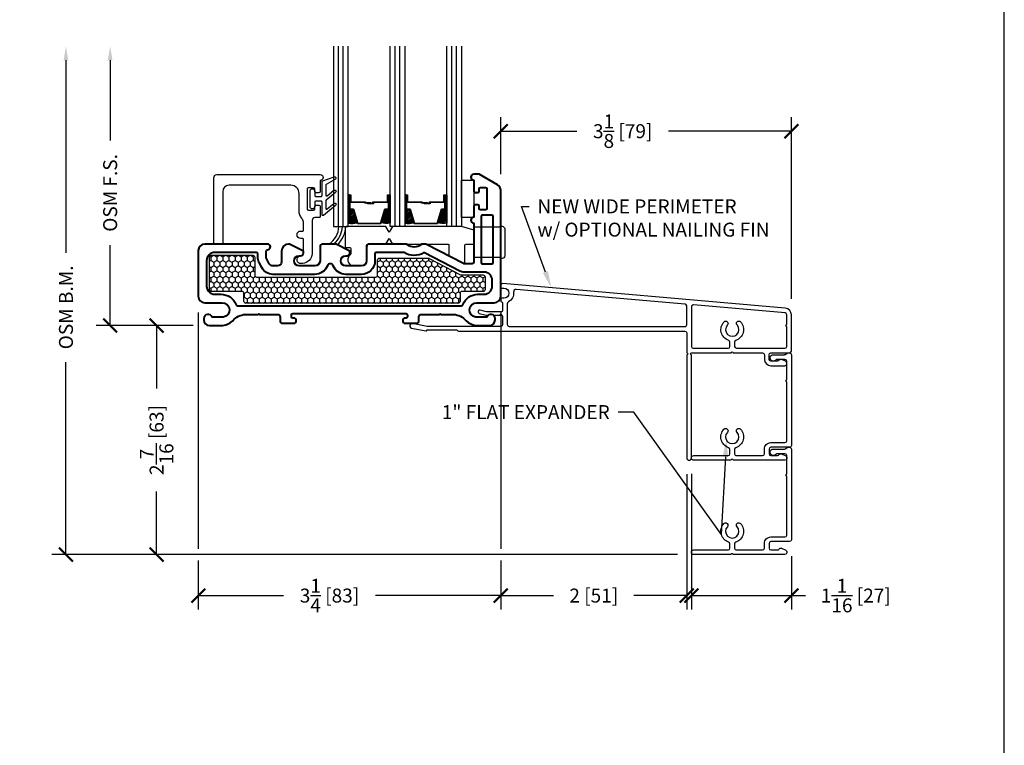
# Model space of a CAD drawing. Units: inches. Extents: x -498 to 909, y 157 to 829.
# Drawn here: x 524 to 535, y 280 to 288 of the extents above; entities that cross this region are included whole.
import ezdxf
from ezdxf import colors
from ezdxf.entities.mleader import LeaderData, LeaderLine
from ezdxf.math import Vec2, Vec3

# ---------------------------------------------------------------- set-up
doc = ezdxf.new("R2010")
doc.units = ezdxf.units.IN
doc.header["$MEASUREMENT"] = 0
doc.layers.get('Defpoints').update_dxf_attribs({"true_color": 0x737373})
for name, color, linetype in [('BrickMold', 1, 'Continuous'), ('Dimensions', 7, 'Continuous'), ('Drainage', 3, 'Continuous'), ('Fiberglass Stop', 6, 'Continuous'), ('Glass', 5, 'Continuous'), ('Glazing Tape', 1, 'Continuous'), ('Heel Bead', 4, 'Continuous'), ('Insulation', 2, 'Continuous'), ('Perimeter', 5, 'Continuous'), ('Rubber Gasket', 1, 'Continuous')]:
    doc.layers.add(name, color=color, linetype=linetype)
doc.layers.add('Frame1', color=7, linetype='Continuous', lineweight=40)
doc.styles.add('ROMANS', font='romans.shx')
doc.styles.get("Standard").update_dxf_attribs({"font": 'arial.ttf'})
doc.dimstyles.new('SMALL + METRIC', dxfattribs={"dimtxt": 0.15, "dimasz": 0.15, "dimexe": 0.15, "dimexo": 0.175, "dimgap": 0.07, "dimtad": 0, "dimdec": 4, "dimzin": 0, "dimdsep": 46, "dimlunit": 5, "dimtxsty": 'ROMANS', "dimblk": 'ARCHTICK', "dimcen": 0.07, "dimclrd": 256, "dimclre": 256, "dimclrt": 256, "dimadec": 0, "dimazin": 0, "dimtfac": 1, "dimtdec": 4, "dimtofl": 0, "dimtmove": 0, "dimatfit": 3, "dimldrblk": 'CLOSEDBLANK', "dimfxl": 1, "dimtfillclr": 3, "dimtolj": 1, "dimtzin": 0, "dimarcsym": 0})

# ---------------------------------------------------------------- blocks, each defined once
blk = doc.blocks.new('_ArchTick')
at = {"color": 0, "linetype": 'ByBlock', "const_width": 0.15}
blk.add_lwpolyline([(-0.5, -0.5), (0.5, 0.5)], dxfattribs=at)
blk = doc.blocks.new('*D96')
at = {"layer": 'Defpoints', "color": 0, "transparency": 16777216}
for p in [(525.987, 284.615), (529.237, 284.615), (529.237, 281.399)]:
    blk.add_point(p, dxfattribs=at)
at = {"layer": 'Dimensions', "lineweight": -2, "transparency": 16777216}
for p, q in [((525.987, 284.44), (525.987, 281.902)), ((529.237, 284.44), (529.237, 281.902)), ((525.987, 281.777), (525.987, 281.249)), ((529.237, 281.777), (529.237, 281.249)), ((525.987, 281.399), (526.902, 281.399)), ((529.237, 281.399), (527.892, 281.399))]:
    blk.add_line(p, q, dxfattribs=at)
at = {"layer": 'Dimensions', "lineweight": -2, "transparency": 16777216, "xscale": 0.15, "yscale": 0.15, "zscale": 0.15, "rotation": 180}
blk.add_blockref('_ArchTick', (525.987, 281.399), dxfattribs=at)
at = {"layer": 'Dimensions', "lineweight": -2, "transparency": 16777216, "xscale": 0.15, "yscale": 0.15, "zscale": 0.15}
blk.add_blockref('_ArchTick', (529.237, 281.399), dxfattribs=at)
at = {"layer": 'Dimensions', "transparency": 16777216, "insert": (527.397, 281.399), "char_height": 0.15, "attachment_point": 5, "style": 'ROMANS'}
blk.add_mtext('\\A1;3{\\H1x;\\S1/4;} [83]', dxfattribs=at)
blk = doc.blocks.new('_ClosedBlank')
at = {"color": 0, "linetype": 'ByBlock', "lineweight": -2}
for p, q in [((-1, 0.167), (0, 0)), ((-1, 0.167), (-1, -0.167)), ((0, 0), (-1, -0.167))]:
    blk.add_line(p, q, dxfattribs=at)
blk = doc.blocks.new('*D80')
at = {"layer": 'Defpoints', "color": 0, "transparency": 16777216}
for p in [(532.361, 286.388), (529.237, 285.752), (532.361, 284.413)]:
    blk.add_point(p, dxfattribs=at)
at = {"layer": 'Dimensions', "lineweight": -2, "transparency": 16777216}
for p, q in [((529.237, 285.927), (529.237, 286.538)), ((532.361, 284.588), (532.361, 286.538)), ((529.237, 286.388), (530.056, 286.388)), ((532.361, 286.388), (531.039, 286.388))]:
    blk.add_line(p, q, dxfattribs=at)
at = {"layer": 'Dimensions', "lineweight": -2, "transparency": 16777216, "xscale": 0.15, "yscale": 0.15, "zscale": 0.15, "rotation": 180}
blk.add_blockref('_ArchTick', (529.237, 286.388), dxfattribs=at)
at = {"layer": 'Dimensions', "lineweight": -2, "transparency": 16777216, "xscale": 0.15, "yscale": 0.15, "zscale": 0.15}
blk.add_blockref('_ArchTick', (532.361, 286.388), dxfattribs=at)
at = {"layer": 'Dimensions', "transparency": 16777216, "insert": (530.548, 286.388), "char_height": 0.15, "attachment_point": 5, "style": 'ROMANS'}
blk.add_mtext('\\A1;3{\\H1x;\\S1/8;} [79]', dxfattribs=at)
blk = doc.blocks.new('*D97')
at = {"layer": 'Defpoints', "color": 0, "transparency": 16777216}
for p in [(526.107, 284.3), (525.539, 281.839), (531.311, 281.839)]:
    blk.add_point(p, dxfattribs=at)
at = {"layer": 'Dimensions', "lineweight": -2, "transparency": 16777216}
for p, q in [((525.932, 284.3), (525.389, 284.3)), ((525.539, 284.3), (525.539, 283.622)), ((525.539, 281.839), (525.539, 282.517)), ((531.136, 281.839), (525.389, 281.839))]:
    blk.add_line(p, q, dxfattribs=at)
at = {"layer": 'Dimensions', "lineweight": -2, "transparency": 16777216, "xscale": 0.15, "yscale": 0.15, "zscale": 0.15}
for p, rotation in [((525.539, 284.3), 90), ((525.539, 281.839), 270)]:
    blk.add_blockref('_ArchTick', p, dxfattribs=dict(at, rotation=rotation))
at = {"layer": 'Dimensions', "transparency": 16777216, "insert": (525.539, 283.07), "char_height": 0.15, "attachment_point": 5, "rotation": 90, "style": 'ROMANS'}
blk.add_mtext('\\A1;2{\\H1x;\\S7/16;} [63]', dxfattribs=at)
blk = doc.blocks.new('*D101')
at = {"layer": 'Defpoints', "color": 0, "transparency": 16777216}
for p in [(531.237, 282.878), (529.237, 281.399), (531.237, 281.399)]:
    blk.add_point(p, dxfattribs=at)
at = {"layer": 'Dimensions', "lineweight": -2, "transparency": 16777216}
for p, q in [((531.237, 282.703), (531.237, 281.249)), ((529.237, 281.574), (529.237, 281.549)), ((529.237, 281.399), (529.806, 281.399)), ((531.237, 281.399), (530.667, 281.399))]:
    blk.add_line(p, q, dxfattribs=at)
at = {"layer": 'Dimensions', "lineweight": -2, "transparency": 16777216, "xscale": 0.15, "yscale": 0.15, "zscale": 0.15, "rotation": 180}
blk.add_blockref('_ArchTick', (529.237, 281.399), dxfattribs=at)
at = {"layer": 'Dimensions', "lineweight": -2, "transparency": 16777216, "xscale": 0.15, "yscale": 0.15, "zscale": 0.15}
blk.add_blockref('_ArchTick', (531.237, 281.399), dxfattribs=at)
at = {"layer": 'Dimensions', "transparency": 16777216, "insert": (530.237, 281.399), "char_height": 0.15, "attachment_point": 5, "style": 'ROMANS'}
blk.add_mtext('\\A1;2 [51]', dxfattribs=at)
blk = doc.blocks.new('*D159')
at = {"layer": 'Defpoints', "color": 0, "transparency": 16777216}
for p in [(531.287, 282.883), (532.361, 281.998), (532.361, 281.399)]:
    blk.add_point(p, dxfattribs=at)
at = {"layer": 'Dimensions', "lineweight": -2, "transparency": 16777216}
for p, q in [((531.287, 282.708), (531.287, 281.249)), ((532.361, 281.823), (532.361, 281.249)), ((531.287, 281.399), (532.361, 281.399)), ((532.361, 281.399), (532.511, 281.399))]:
    blk.add_line(p, q, dxfattribs=at)
at = {"layer": 'Dimensions', "lineweight": -2, "transparency": 16777216, "xscale": 0.15, "yscale": 0.15, "zscale": 0.15, "rotation": 180}
blk.add_blockref('_ArchTick', (531.287, 281.399), dxfattribs=at)
at = {"layer": 'Dimensions', "lineweight": -2, "transparency": 16777216, "xscale": 0.15, "yscale": 0.15, "zscale": 0.15}
blk.add_blockref('_ArchTick', (532.361, 281.399), dxfattribs=at)
at = {"layer": 'Dimensions', "transparency": 16777216, "insert": (533.053, 281.399), "char_height": 0.15, "attachment_point": 5, "style": 'ROMANS'}
blk.add_mtext('\\A1;1{\\H1x;\\S1/16;} [27]', dxfattribs=at)
blk = doc.blocks.new('*D401')
at = {"layer": 'Defpoints', "color": 0, "transparency": 16777216}
for p in [(525.04, 287.3), (527.44, 287.3), (526.107, 284.3)]:
    blk.add_point(p, dxfattribs=at)
at = {"layer": 'Dimensions', "lineweight": -2, "transparency": 16777216}
for p, q in [((525.04, 287.15), (525.04, 286.288)), ((525.04, 284.3), (525.04, 285.162)), ((525.932, 284.3), (524.89, 284.3))]:
    blk.add_line(p, q, dxfattribs=at)
at = {"layer": 'Dimensions', "transparency": 16777216}
blk.add_solid([(525.015, 287.15), (525.065, 287.15), (525.04, 287.3)], dxfattribs=at)
at = {"layer": 'Dimensions', "lineweight": -2, "transparency": 16777216, "xscale": 0.15, "yscale": 0.15, "zscale": 0.15, "rotation": 270}
blk.add_blockref('_ArchTick', (525.04, 284.3), dxfattribs=at)
at = {"layer": 'Dimensions', "transparency": 16777216, "insert": (525.04, 285.725), "char_height": 0.15, "attachment_point": 5, "rotation": 90, "style": 'ROMANS'}
blk.add_mtext('\\A1;OSM F.S.', dxfattribs=at)
blk = doc.blocks.new('*D402')
at = {"layer": 'Defpoints', "color": 0, "transparency": 16777216}
for p in [(524.565, 287.3), (527.44, 287.3), (525.684, 281.839)]:
    blk.add_point(p, dxfattribs=at)
at = {"layer": 'Dimensions', "lineweight": -2, "transparency": 16777216}
for p, q in [((524.565, 287.15), (524.565, 285.082)), ((524.565, 281.839), (524.565, 283.907)), ((525.509, 281.839), (524.415, 281.839))]:
    blk.add_line(p, q, dxfattribs=at)
at = {"layer": 'Dimensions', "transparency": 16777216}
blk.add_solid([(524.54, 287.15), (524.59, 287.15), (524.565, 287.3)], dxfattribs=at)
at = {"layer": 'Dimensions', "lineweight": -2, "transparency": 16777216, "xscale": 0.15, "yscale": 0.15, "zscale": 0.15, "rotation": 270}
blk.add_blockref('_ArchTick', (524.565, 281.839), dxfattribs=at)
at = {"layer": 'Dimensions', "transparency": 16777216, "insert": (524.565, 284.495), "char_height": 0.15, "attachment_point": 5, "rotation": 90, "style": 'ROMANS'}
blk.add_mtext('\\A1;OSM B.M.', dxfattribs=at)

msp = doc.modelspace()

# ---------------------------------------------------------------- hatches: boundary and pattern name
at = {"layer": 'Glass'}
h = msp.add_hatch(dxfattribs=at)
h.set_pattern_fill('ANSI31', color=256, scale=0.1, style=0)
h.set_pattern_definition([(45, (526.197731, 285.395147), (-0.008838835, 0.008838835), [])])
h.paths.add_polyline_path([(528.25853, 285.54699), (528.21959, 285.54699), (528.20634, 285.54699), (528.20634, 285.40037, 0.14969978), (528.30321, 285.40477)])
h.paths.add_polyline_path([(528.65762, 285.54699), (528.64436, 285.54699), (528.60543, 285.54699), (528.56074, 285.40477, 0.14969978), (528.65762, 285.40037)])
h.paths.add_polyline_path([(528.04886, 285.54699), (528.0356, 285.54699), (527.99667, 285.54699), (527.95198, 285.40477, 0.14969978), (528.04886, 285.40037)])
h.paths.add_polyline_path([(527.64977, 285.54699), (527.61083, 285.54699), (527.59758, 285.54699), (527.59758, 285.40037, 0.14969978), (527.69445, 285.40477)])
at = {"layer": 'Insulation'}
h = msp.add_hatch(dxfattribs=at)
h.set_pattern_fill('HONEY', color=256, scale=0.3, angle=270, style=0)
h.set_pattern_definition([(270, (3350.230846, -18049.087395), (0.03247595264, -0.05625), [0.0375, -0.075]), (30, (3350.230846, -18049.087395), (0.03247595264, 0.05625), [0.0375, -0.075]), (330, (3350.230846, -18049.087395), (0.064951905284, -2e-17), [-0.075, 0.0375])])
h.paths.add_polyline_path([(526.10584, 284.68565), (526.10579, 285.03506, -0.41425129), (526.12579, 285.05506), (526.57431, 285.05506, -0.41421356), (526.59431, 285.03506), (526.59431, 284.84006, 0.41421356), (526.61431, 284.82006), (527.89452, 284.82006, 0.41421356), (527.91452, 284.84006), (527.91452, 285.00384, -0.41421356), (527.93452, 285.02384), (528.45833, 285.02384, -0.12012271), (528.46754, 285.02159), (528.80632, 284.84599, 0.12012271), (528.81552, 284.84375), (529.04869, 284.84375, -0.41421356), (529.06869, 284.82375), (529.06869, 284.68566, -0.41421356), (529.04869, 284.66566), (528.81991, 284.66566, 0.41421356), (528.79991, 284.64566), (528.79991, 284.56041, -0.41420876), (528.77991, 284.54041), (526.49737, 284.54037, -0.41421837), (526.47737, 284.56037), (526.47737, 284.64566, 0.41421356), (526.45737, 284.66566), (526.12584, 284.66566, -0.41417584)])

# ---------------------------------------------------------------- linework, layer by layer
at = {"layer": 'BrickMold'}
for points in [[(531.31109, 282.8532, -1), (531.31109, 282.90317), (531.68023, 282.90317, 0.41421356), (531.69992, 282.92286), (531.69992, 282.96884, 0.32297164), (531.68645, 282.98751, -0.54905224), (531.63653, 283.18687, -1), (531.6728, 283.15249, 2.32646603), (531.77701, 283.15249, -1), (531.81328, 283.18687, -0.54905224), (531.76336, 282.98751, 0.32297164), (531.74989, 282.96884, 0), (531.74989, 282.92286, 0.41422096), (531.76958, 282.90317), (532.05138, 282.90318, 0.41419877), (532.07106, 282.92286, 0.00001263), (532.07106, 282.97284, -0.41422836), (532.14072, 283.0425, 0.00001263), (532.29169, 283.0425, 0.41419877), (532.31138, 283.06219, 0.00001263), (532.31138, 283.6966, -0.41421356), (532.30154, 283.70644, -0.41421356), (532.31138, 283.71628), (532.31138, 283.91726, 0.41421356), (532.2917, 283.93694), (532.2079, 283.93694, 0.22299288), (532.19277, 283.92984, -1.573979), (532.16598, 283.98691), (532.2825, 283.98691, 0.1316525), (532.29234, 283.98955), (532.32185, 284.00659), (532.34168, 284.00659, -0.41421356), (532.36135, 283.98691), (532.36135, 283.0122, -0.41421356), (532.34167, 282.99252), (532.14072, 282.99252, 0.41421356), (532.12104, 282.97284), (532.12104, 282.92286, 0.41421356), (532.14072, 282.90318), (532.21291, 282.90318, 0.26794919), (532.22995, 282.91302, -0.38323917), (532.25496, 282.92117), (532.29942, 282.9015, -0.29680612), (532.31113, 282.8835), (532.31113, 282.87288, -0.41421356), (532.29146, 282.8532), (531.73474, 282.8532, 0.41421356), (531.7249, 282.86304, 0.41421356), (531.71507, 282.8532), (531.31109, 282.8532)], [(531.31109, 281.83913, -1), (531.31109, 281.8891), (531.68023, 281.8891, 0.41421356), (531.69992, 281.90879), (531.69992, 281.95477, 0.32297164), (531.68645, 281.97344, -0.54905224), (531.63653, 282.1728, -1), (531.6728, 282.13842, 2.32646603), (531.77701, 282.13842, -1), (531.81328, 282.1728, -0.54905224), (531.76336, 281.97344, 0.32297164), (531.74989, 281.95477, 0), (531.74989, 281.90879, 0.41422096), (531.76958, 281.8891), (532.05138, 281.88911, 0.41419877), (532.07106, 281.90879, 0.00001263), (532.07106, 281.95877, -0.41422836), (532.14072, 282.02843, 0.00001263), (532.29169, 282.02843, 0.41419877), (532.31138, 282.04812, 0.00001263), (532.31138, 282.68253, -0.41421356), (532.30154, 282.69237, -0.41421356), (532.31138, 282.70221), (532.31138, 282.9032, 0.41421356), (532.2917, 282.92287), (532.2079, 282.92287, 0.22299288), (532.19277, 282.91577, -1.573979), (532.16598, 282.97284), (532.2825, 282.97284, 0.1316525), (532.29234, 282.97548), (532.32185, 282.99252), (532.34168, 282.99252, -0.41421356), (532.36135, 282.97284), (532.36135, 281.99814, -0.41421356), (532.34167, 281.97845), (532.14072, 281.97845, 0.41421356), (532.12104, 281.95877), (532.12104, 281.90879, 0.41421356), (532.14072, 281.88911), (532.21291, 281.88911, 0.26794919), (532.22995, 281.89895, -0.38323917), (532.25496, 281.90711), (532.29942, 281.88743, -0.29680612), (532.31113, 281.86943), (532.31113, 281.85881, -0.41421356), (532.29146, 281.83913), (531.73474, 281.83913, 0.41421356), (531.7249, 281.84897, 0.41421356), (531.71507, 281.83913), (531.31109, 281.83913)]]:
    msp.add_lwpolyline(points, format="xyb", dxfattribs=at)
at = {"layer": 'Defpoints', "elevation": -0.36933}
msp.add_lwpolyline([(513.4869, 299.12354), (513.4869, 270.54962), (534.64881, 270.54962), (534.64881, 299.12354)], close=True, dxfattribs=at)
at = {"layer": 'Drainage'}
for points in [[(528.00352, 285.36256), (527.57646, 285.36256, 0.41421356), (527.56646, 285.35256), (527.56646, 285.14756, 0.41421356), (527.57646, 285.13756), (527.61551, 285.13756, -0.41421356), (527.62551, 285.12756), (527.62551, 285.07119, -0.2249789), (527.62184, 285.06345, 0.53162382), (527.63313, 284.94121, 0.12420397), (527.63787, 284.93998), (527.74051, 284.94006, 0.40521199), (527.79551, 284.99506), (527.79551, 285.16506, -0.41421356), (527.80551, 285.17506), (528.00352, 285.17506), (528.03923, 285.23506), (528.07495, 285.17506), (528.67083, 285.17506, -0.41421356), (528.68083, 285.16506), (528.68083, 285.05809, 0.2352567), (528.69066, 285.04162), (528.84066, 284.96426, 0.41695199), (528.85083, 284.97404), (528.85083, 285.16506, -0.41421356), (528.86083, 285.17506), (528.93663, 285.17506, 0.41421356), (528.94663, 285.18506), (528.94663, 285.31856, 0.41421356), (528.93663, 285.32856), (528.81449, 285.36256), (528.07495, 285.36256), (528.03923, 285.30256)], [(528.94663, 285.35948), (529.15679, 285.35948), (529.23679, 285.35948), (529.23679, 285.36726), (529.25101, 285.36726, -0.41421356), (529.28101, 285.33726), (529.28101, 285.04997, -0.41421356), (529.25101, 285.01997), (529.23679, 285.01997), (529.23679, 285.03032), (529.15679, 285.03032), (528.94663, 285.03032)]]:
    msp.add_lwpolyline(points, format="xyb", close=True, dxfattribs=at)
at = {"layer": 'Fiberglass Stop', "ltscale": 0.2}
msp.add_lwpolyline([(527.10834, 284.96789), (527.07834, 284.96789, -0.88147743), (527.08834, 285.04789, 0.38410576), (527.11922, 285.07711), (527.11922, 285.07711), (527.11922, 285.22432, 0.41421356), (527.10922, 285.23432), (527.08864, 285.23432, -1), (527.08864, 285.31558), (527.10922, 285.31558, 0.41421356), (527.11922, 285.32558), (527.11922, 285.3964, 0.17380352), (527.09873, 285.45357, -0.17380352), (527.07091, 285.53118), (527.07091, 285.71711, 0.41421356), (526.98091, 285.80711), (526.3193, 285.80711, 0.41421356), (526.2493, 285.73711), (526.2493, 285.18308, -0.41421356), (526.2393, 285.17308), (526.1643, 285.17308, -0.41421356), (526.1543, 285.18308), (526.1543, 285.89086, -0.41421356), (526.18555, 285.92211), (527.29829, 285.92211, -0.99999983), (527.29829, 285.86), (527.29829, 285.739, -0.41421356), (527.28429, 285.725), (527.25229, 285.725, -0.41421356), (527.23829, 285.739), (527.23829, 285.766, 0.41421356), (527.22429, 285.78), (527.17229, 285.78, 0.41421356), (527.15829, 285.766), (527.15829, 285.554, 0.41421356), (527.17229, 285.54), (527.22429, 285.54, 0.41421356), (527.23829, 285.554), (527.23829, 285.581, -0.41421356), (527.25229, 285.595), (527.28429, 285.595, -0.41421356), (527.29829, 285.581), (527.29829, 285.47, -0.41421356), (527.28829, 285.46), (527.24018, 285.46, 0.39727113), (527.21138, 285.42733), (527.21138, 285.07071, -0.36755032), (527.10859, 284.96789), (527.09935, 284.96789)], format="xyb", dxfattribs=at)
at = {"layer": 'Frame1'}
for points in [[(528.94663, 284.97875, -0.41421357), (528.93163, 284.96375), (528.84454, 284.96375, -0.12012271), (528.83764, 284.96543), (528.43969, 285.1717, 0.12012271), (528.42588, 285.17506), (528.40049, 285.17506, 0.16296641), (528.38242, 285.16902, -0.33482512), (528.23189, 285.16902, 0.16296641), (528.21382, 285.17506), (527.82551, 285.17506, 0.414214), (527.79551, 285.14506), (527.79551, 285.06006), (527.79551, 284.99506, -0.41421356), (527.74051, 284.94006), (527.57231, 284.94006, -1), (527.57231, 285.05006), (527.58731, 285.05006, 0.414214), (527.61731, 285.08006), (527.61731, 285.10006), (527.46731, 285.17506), (527.45731, 285.17506), (527.32527, 285.17506, 0.414214), (527.29527, 285.14506), (527.29527, 285.06006), (527.29527, 284.99506, -0.41421356), (527.24027, 284.94006), (527.07206, 284.94006, -1), (527.07206, 285.05006), (527.08706, 285.05006, 0.414214), (527.11706, 285.08006), (527.11706, 285.10006), (526.96706, 285.17506), (526.95706, 285.17506, 0.41421356), (526.88206, 285.10006), (526.88206, 284.98506, -0.41421356), (526.83706, 284.94006), (526.78921, 284.94006, -0.2783083), (526.7494, 284.96408), (526.72049, 285.01895, -0.12185763), (526.7153, 285.03993), (526.7153, 285.09525, -0.37223357), (526.7324, 285.11504), (526.73956, 285.11609, 0.87697646), (526.73179, 285.17506), (526.05679, 285.17506, 0.41421356), (525.98679, 285.10506), (525.98679, 284.6155, 0.41421356), (526.05679, 284.5455), (526.24376, 284.5455, -0.92289891), (526.25623, 284.39022), (526.13448, 284.39022, 0.84303875), (526.0469, 284.3752), (526.0469, 284.36017, 0.41421356), (526.107, 284.30006), (526.25256, 284.30006, 0.17852341), (526.3568, 284.35203, -0.18987268), (526.49243, 284.42028), (526.62972, 284.42028), (526.63679, 284.42735), (526.64386, 284.42028), (526.83743, 284.42028, -0.41421356), (526.86743, 284.39028), (526.86743, 284.3419, 0.41421356), (526.88243, 284.3269), (526.97721, 284.3269), (527.02429, 284.3269, 0.41421356), (527.03929, 284.3419), (527.03929, 284.3631, 0.41421356), (527.02429, 284.3781), (527.00429, 284.3781, -0.41421356), (526.98929, 284.3931), (526.98929, 284.41528, -0.41421356), (527.00429, 284.43028), (528.21929, 284.43028, -0.41421356), (528.23429, 284.41528), (528.23429, 284.3931, -0.41421356), (528.21929, 284.3781), (528.19929, 284.3781, 0.41421356), (528.18429, 284.3631), (528.18429, 284.3419, 0.41421356), (528.19929, 284.3269), (528.25637, 284.3269), (528.34115, 284.3269, 0.41421356), (528.35615, 284.3419), (528.35615, 284.39028, -0.41421356), (528.38615, 284.42028), (528.42374, 284.42028), (528.57972, 284.42028), (528.58679, 284.42735), (528.59386, 284.42028), (528.73115, 284.42028, -0.18987268), (528.86679, 284.35203, 0.17852341), (528.97102, 284.30006), (529.11658, 284.30006, 0.41421356), (529.17668, 284.36017), (529.17668, 284.3752, 0.84303875), (529.0891, 284.39022), (528.96735, 284.39022, -0.92289891), (528.97982, 284.5455), (529.16679, 284.5455, 0.41421356), (529.23679, 284.6155), (529.23679, 285.75178, 0.26789834), (529.2018, 285.81239), (529.00674, 285.92506), (528.94663, 285.92506, 0.99999983), (528.94663, 285.86296), (528.94663, 285.74196, 0.41421356), (528.96063, 285.72796), (528.99263, 285.72796, 0.41421356), (529.00663, 285.74196), (529.00663, 285.76896, -0.41421356), (529.02063, 285.78296), (529.07263, 285.78296, -0.41421356), (529.08663, 285.76896), (529.08663, 285.55696, -0.41421356), (529.07263, 285.54296), (529.02063, 285.54296, -0.41421356), (529.00663, 285.55696), (529.00663, 285.58396, 0.41421356), (528.99263, 285.59796), (528.96063, 285.59796, 0.41421356), (528.94663, 285.58396), (528.94663, 285.46296, 0.99999983), (528.94663, 285.40085)], [(529.02663, 285.47263), (529.02663, 284.97775, 0.41421356), (529.04063, 284.96375), (529.14279, 284.96375, 0.41421356), (529.15679, 284.97775), (529.15679, 285.47263, 0.41421356), (529.14279, 285.48663), (529.04063, 285.48663, 0.41421356)], [(527.3755, 284.94276, -0.30980734), (527.24027, 284.85006), (526.83706, 284.85006), (526.78921, 284.85006, -0.2783083), (526.66978, 284.92212), (526.64087, 284.97699, -0.12185763), (526.6253, 285.03993), (526.6253, 285.07006, 0.41421356), (526.6103, 285.08506), (526.16429, 285.08506, 0.41425959), (526.07679, 284.99755), (526.07683, 284.72314, 0.41416753), (526.16433, 284.63566), (526.23423, 284.63566, -0.30654058), (526.39046, 284.52994, 0.30198539), (526.41928, 284.51028), (526.41928, 284.51028), (528.42374, 284.51041), (528.8043, 284.51044, 0.30654039), (528.83313, 284.52994, -0.30654058), (528.98935, 284.63566), (529.05347, 284.63566), (529.05913, 284.63566, 0.41421356), (529.14663, 284.72316), (529.14663, 284.78625, 0.41421356), (529.05913, 284.87375), (528.84454, 284.87375, -0.12012271), (528.79622, 284.88553), (528.41954, 285.08077, 0.19148581), (528.41081, 285.08045), (528.41081, 285.08045, -0.26346856), (528.19895, 285.08303, 0.13261345), (528.1914, 285.08506), (527.89951, 285.08506, 0.41421356), (527.88551, 285.07106), (527.88551, 285.06006), (527.88551, 284.99506, -0.41421356), (527.74051, 284.85006), (527.57231, 284.85006, -0.30980734), (527.43707, 284.94276, 0.68351567), (527.3755, 284.94276)]]:
    msp.add_lwpolyline(points, format="xyb", close=True, dxfattribs=at)
at = {"layer": 'Glass'}
for p, q in [((527.49259, 285.36256), (527.49259, 287.30006)), ((527.54508, 285.36256), (527.54508, 287.30006)), ((528.10135, 285.36256), (528.10135, 287.30006)), ((528.15384, 285.36256), (528.15384, 287.30006)), ((528.71011, 285.36256), (528.71011, 287.30006)), ((528.7626, 285.36256), (528.7626, 287.30006))]:
    msp.add_line(p, q, dxfattribs=at)
for points in [[(527.4401, 287.30006), (527.4401, 285.36256), (527.59758, 285.36256), (527.59758, 287.30006)], [(528.20634, 287.30006), (528.20634, 285.36256), (528.04886, 285.36256), (528.04886, 287.30006)], [(528.8151, 287.30006), (528.8151, 285.36256), (528.65762, 285.36256), (528.65762, 287.30006)]]:
    msp.add_lwpolyline(points, dxfattribs=at)
for points in [[(527.61083, 285.70409), (527.59758, 285.70409), (527.59758, 285.54699), (527.61083, 285.54699)], [(528.0248, 285.62319), (527.8695, 285.62319), (527.8695, 285.60786), (527.80496, 285.60786), (527.80496, 285.61404), (527.86333, 285.61404), (527.86333, 285.62937), (528.01863, 285.62937), (528.01863, 285.70409), (528.0356, 285.70409), (528.0356, 285.54699), (527.99667, 285.54699), (527.94848, 285.39364), (527.82322, 285.39364), (527.82322, 285.39364), (527.82322, 285.39364), (527.82322, 285.39364), (527.82322, 285.39364), (527.69795, 285.39364), (527.64977, 285.54699), (527.61083, 285.54699), (527.61083, 285.70409), (527.62781, 285.70409), (527.62781, 285.62937), (527.7831, 285.62937), (527.7831, 285.62021), (527.84147, 285.62021), (527.84147, 285.61404), (527.77693, 285.61404), (527.77693, 285.62319), (527.62163, 285.62319), (527.62163, 285.69792), (527.61701, 285.69792), (527.61701, 285.55316), (527.6543, 285.55316), (527.70248, 285.39981), (527.82322, 285.39981), (527.94395, 285.39981), (527.99213, 285.55316), (528.02942, 285.55316), (528.02942, 285.69792), (528.0248, 285.69792)], [(528.0356, 285.70409), (528.04886, 285.70409), (528.04886, 285.54699), (528.0356, 285.54699)], [(528.21959, 285.70409), (528.20634, 285.70409), (528.20634, 285.54699), (528.21959, 285.54699)], [(528.63356, 285.62319), (528.47826, 285.62319), (528.47826, 285.60786), (528.41372, 285.60786), (528.41372, 285.61404), (528.47209, 285.61404), (528.47209, 285.62937), (528.62739, 285.62937), (528.62739, 285.70409), (528.64436, 285.70409), (528.64436, 285.54699), (528.60543, 285.54699), (528.55724, 285.39364), (528.43198, 285.39364), (528.43198, 285.39364), (528.43198, 285.39364), (528.43198, 285.39364), (528.43198, 285.39364), (528.30671, 285.39364), (528.25853, 285.54699), (528.21959, 285.54699), (528.21959, 285.70409), (528.23657, 285.70409), (528.23657, 285.62937), (528.39186, 285.62937), (528.39186, 285.62021), (528.45023, 285.62021), (528.45023, 285.61404), (528.38569, 285.61404), (528.38569, 285.62319), (528.23039, 285.62319), (528.23039, 285.69792), (528.22577, 285.69792), (528.22577, 285.55316), (528.26306, 285.55316), (528.31124, 285.39981), (528.43198, 285.39981), (528.55271, 285.39981), (528.60089, 285.55316), (528.63818, 285.55316), (528.63818, 285.69792), (528.63356, 285.69792)], [(528.64436, 285.70409), (528.65762, 285.70409), (528.65762, 285.54699), (528.64436, 285.54699)]]:
    msp.add_lwpolyline(points, close=True, dxfattribs=at)
for points in [[(527.59758, 285.54699), (527.59758, 285.40037, 0.14969978), (527.69445, 285.40477)], [(528.04886, 285.54699), (528.04886, 285.40037, -0.14969978), (527.95198, 285.40477)], [(528.20634, 285.54699), (528.20634, 285.40037, 0.14969978), (528.30321, 285.40477)], [(528.65762, 285.54699), (528.65762, 285.40037, -0.14969978), (528.56074, 285.40477)]]:
    msp.add_lwpolyline(points, format="xyb", dxfattribs=at)
at = {"layer": 'Glazing Tape'}
msp.add_lwpolyline([(528.94663, 285.46097), (528.8151, 285.46097), (528.8151, 285.86097), (528.94663, 285.86097)], close=True, dxfattribs=at)
at = {"layer": 'Heel Bead'}
for centre, radius, start, end in [((527.26578, 285.36966), 0.23156, 302.820686, 358.243327), ((527.23384, 285.38937), 0.30318, 315.018416, 354.926993), ((527.22672, 285.40215), 0.34995, 319.5412, 353.505302)]:
    msp.add_arc(centre, radius, start, end, dxfattribs=at)
at = {"layer": 'Insulation'}
msp.add_lwpolyline([(528.77991, 284.54041), (526.49737, 284.54037, -0.41421837), (526.47737, 284.56037), (526.47737, 284.64566, 0.41421356), (526.45737, 284.66566), (526.12584, 284.66566, -0.41417584), (526.10584, 284.68565), (526.10579, 285.03506, -0.41425129), (526.12579, 285.05506), (526.57431, 285.05506, -0.41421356), (526.59431, 285.03506), (526.59431, 284.84006, 0.41421356), (526.61431, 284.82006), (527.89452, 284.82006, 0.41421356), (527.91452, 284.84006), (527.91452, 285.00384, -0.41421356), (527.93452, 285.02384), (528.45833, 285.02384, -0.12012271), (528.46754, 285.02159), (528.80632, 284.84599, 0.12012271), (528.81552, 284.84375), (529.04869, 284.84375, -0.41421356), (529.06869, 284.82375), (529.06869, 284.68566, -0.41421356), (529.04869, 284.66566), (528.81991, 284.66566, 0.41421356), (528.79991, 284.64566), (528.79991, 284.56041, -0.41420876)], format="xyb", close=True, dxfattribs=at)
at = {"layer": 'Perimeter'}
for points in [[(529.00624, 284.43082), (529.06648, 284.41468, 0.06554346), (529.09236, 284.41128), (529.10146, 284.41128, -0.29851116), (529.16175, 284.41128), (529.22939, 284.41128), (529.23661, 284.42378), (529.24382, 284.41128), (529.24705, 284.41128, -0.41421356), (529.25705, 284.40128), (529.25705, 284.30996, -0.41421356), (529.23737, 284.29028), (528.44659, 284.29028), (528.28976, 284.32229, 1), (528.27974, 284.2732), (528.43138, 284.24225, 0.25181824), (528.44031, 284.24493), (528.44772, 284.25234, -0.19891237), (528.45468, 284.25523), (528.76324, 284.25523, -0.34545774), (528.7728, 284.24773, 0.34545774), (528.78236, 284.24023), (531.21686, 284.24023, -0.41421356), (531.23654, 284.22055), (531.23654, 284.0066, -0.41421356), (531.24638, 283.99676, -0.41421356), (531.23654, 283.98693), (531.23654, 282.87764, 1), (531.28661, 282.87764), (531.28661, 283.98693, -1), (531.28661, 284.0066), (531.7154, 284.0066, -0.41421356), (531.72524, 284.01644, -0.41421356), (531.73508, 284.0066), (532.05162, 284.0066, -0.41421356), (532.0713, 283.98693), (532.0713, 283.93694, 0.41421356), (532.14096, 283.86728), (532.29169, 283.86728, 0.65341876), (532.29966, 283.91558), (532.2552, 283.93526, 0.38323917), (532.23019, 283.9271), (532.21315, 283.91726), (532.14096, 283.91726, -0.41421356), (532.12128, 283.93694), (532.12128, 283.98693, -0.41421356), (532.14096, 284.0066), (532.34168, 284.0066, 0.41421356), (532.36135, 284.02628), (532.36135, 284.41341, 0.38887873), (532.295, 284.48582), (529.25955, 284.75139, 0.42457009), (529.23654, 284.72251), (529.23654, 284.71283, 0.41421356), (529.24654, 284.70283), (529.27107, 284.70283, -1), (529.27107, 284.59283), (529.24654, 284.59283, 0.41421356), (529.23654, 284.58283), (529.23654, 284.56571, 0.41421356), (529.24654, 284.55571), (529.24705, 284.55571, -0.41421356), (529.25705, 284.54571), (529.25705, 284.45628, -0.41421356), (529.24705, 284.44628), (529.09697, 284.44628, -0.06554346), (529.07109, 284.44968), (529.0153, 284.46463, 1.01231324)], [(529.3755, 284.65872, -0.30304451), (529.32119, 284.55557, 0.27490609), (529.30705, 284.53179), (529.30705, 284.30962, 0.41421356), (529.32673, 284.28994), (531.21748, 284.28994, 0.42346315), (531.23654, 284.30961), (531.23654, 284.5102, 0.38887873), (531.21858, 284.5298), (529.40478, 284.68849, 0.47137238)], [(531.67312, 284.30594, 2.32646603), (531.77736, 284.30594, -1), (531.81362, 284.34034, -0.54905224), (531.76369, 284.14094, 0.32297164), (531.75023, 284.12227), (531.75023, 284.07626, 0.41395939), (531.76991, 284.05659), (532.14096, 284.05659), (532.2916, 284.05659, 0.41421356), (532.31128, 284.07626), (532.31128, 284.29139, -0.41421356), (532.30144, 284.30123, -0.41421356), (532.31128, 284.31107), (532.31128, 284.41617, 0.38887873), (532.29332, 284.43577), (531.30801, 284.52198, 0.44001053), (531.28661, 284.50237), (531.28661, 284.07626, 0.41421356), (531.30629, 284.05659), (531.68057, 284.05659, 0.41421356), (531.70025, 284.07626), (531.70025, 284.12227, 0.32297164), (531.68678, 284.14094, -0.54905224), (531.63685, 284.34034, -1)]]:
    msp.add_lwpolyline(points, format="xyb", close=True, dxfattribs=at)
at = {"layer": 'Rubber Gasket'}
msp.add_lwpolyline([(527.31729, 285.62626, 0.41421357), (527.30729, 285.63626), (527.24829, 285.63626, 0.41421356), (527.23829, 285.62626), (527.23829, 285.57726, -1), (527.18829, 285.57726), (527.18829, 285.74526, -1), (527.23829, 285.74526), (527.23829, 285.69626, 0.41421356), (527.24829, 285.68626), (527.30729, 285.68626, 0.41421357), (527.31729, 285.69626), (527.31729, 285.84609, -0.32127832), (527.32408, 285.85556), (527.44726, 285.89739, -0.83227191), (527.46164, 285.87168), (527.3613, 285.81501, 0.27049089), (527.35621, 285.8063), (527.35621, 285.702, 0.63509076), (527.3726, 285.69431), (527.44305, 285.75275, -1.0246751), (527.46164, 285.73034), (527.35983, 285.64589, 0.22317369), (527.35621, 285.63819), (527.35621, 285.56067, 0.63509076), (527.3726, 285.55297), (527.44305, 285.61142, -1.0246751), (527.46164, 285.58901), (527.33368, 285.48286, -0.63509076), (527.31729, 285.49056)], format="xyb", close=True, dxfattribs=at)

# ---------------------------------------------------------------- dimensions: what is measured, and where the dimension line sits
at = {"layer": 'Dimensions', "transparency": 33554687}
dim = msp.add_linear_dim(base=(524.56488, 287.30006), p1=(525.68397, 281.83913), p2=(527.4401, 287.30006), angle=270, text='OSM B.M.', dimstyle='SMALL + METRIC', override={"dimblk1": 'ArchTick', "dimsah": 1, "dimse2": 1}, dxfattribs=at)
dim.commit()
dim.dimension.update_dxf_attribs({"geometry": '*D402', "text_midpoint": (524.56488, 284.4946)})
dim = msp.add_linear_dim(base=(525.04042, 287.30006), p1=(526.107, 284.30006), p2=(527.4401, 287.30006), angle=270, text='OSM F.S.', dimstyle='SMALL + METRIC', override={"dimblk1": 'ArchTick', "dimsah": 1, "dimse2": 1}, dxfattribs=at)
dim.commit()
dim.dimension.update_dxf_attribs({"geometry": '*D401', "text_midpoint": (525.04042, 285.72506), "dimtype": 160})
at = {"layer": 'Dimensions'}
for base, p1, p2, picture, middle in [((532.36135, 286.38821), (529.23679, 285.75178), (532.36135, 284.41341), '*D80', (530.5478, 286.38821)), ((529.23679, 281.39936), (525.98679, 284.6155), (529.23679, 284.6155), '*D96', (527.39742, 281.39936))]:
    dim = msp.add_linear_dim(base=base, p1=p1, p2=p2, dimstyle='SMALL + METRIC', dxfattribs=at)
    dim.commit()
    dim.dimension.update_dxf_attribs({"geometry": picture, "text_midpoint": middle, "dimtype": 160})
dim = msp.add_linear_dim(base=(525.53892, 281.83913), p1=(526.107, 284.30006), p2=(531.31111, 281.83913), angle=90, dimstyle='SMALL + METRIC', dxfattribs=at)
dim.commit()
dim.dimension.update_dxf_attribs({"geometry": '*D97', "text_midpoint": (525.53892, 283.0696)})
for base, p1, p2, picture, middle in [((531.236542, 281.399356), (529.236791, 281.399356), (531.236542, 282.877638), '*D101', (530.236667, 281.399356)), ((532.36135, 281.39936), (531.28661, 282.8832), (532.36135, 281.99814), '*D159', (533.05278, 281.39936))]:
    dim = msp.add_linear_dim(base=base, p1=p1, p2=p2, dimstyle='SMALL + METRIC', dxfattribs=at)
    dim.commit()
    dim.dimension.update_dxf_attribs({"geometry": picture, "text_midpoint": middle})

# ---------------------------------------------------------------- leaders
ml = msp.add_multileader_mtext('Standard', dxfattribs=at)
ml.set_content('NEW WIDE PERIMETER\\Pw/ OPTIONAL NAILING FIN', color=256)
ml.set_leader_properties()
ml.build(insert=Vec2(0, 0))
ml.multileader.update_dxf_attribs({"dogleg_length": 0.36, "arrow_head_size": 0.18})
ctx = ml.context
ctx.base_point, ctx.char_height, ctx.arrow_head_size, ctx.landing_gap_size, ctx.plane_origin = Vec3(529.54139, 285.57914), 0.15, 0.18, 0.09, Vec3(529.77946, 284.7059)
notes = []
notes.append((ctx, [(0, (1, 1, 0), (529.4603, 285.57914), (1, 0), 0.08109, [(0, [(529.77946, 284.7059)], 0, [])])]))
ctx.mtext.insert, ctx.mtext.flow_direction = Vec3(529.63139, 285.65542), 5
ml = msp.add_multileader_mtext('Standard', dxfattribs=at)
ml.set_content('1" FLAT EXPANDER', color=256)
ml.set_leader_properties()
ml.build(insert=Vec2(0, 0))
ml.multileader.update_dxf_attribs({"dogleg_length": 0.36, "arrow_head_size": 0.18})
ctx = ml.context
ctx.base_point, ctx.char_height, ctx.arrow_head_size, ctx.landing_gap_size, ctx.plane_origin = Vec3(528.37157, 283.37003), 0.15, 0.18, 0.09, Vec3(532.36135, 283.74324)
ctx.text_align_type = 2
notes.append((ctx, [(1, (1, 1, 0), (530.66924, 283.37003), (-1, 0), 0.17064, [(1, [(531.66162, 283.06913), (531.60676, 282.05942)], 0, [])])]))
ctx.mtext.insert, ctx.mtext.alignment, ctx.mtext.flow_direction = Vec3(530.4086, 283.44508), 3, 5
for ctx, leaders in notes:
    for number, flags, end, landing, length, lines in leaders:
        leader = LeaderData()
        leader.index, (leader.has_last_leader_line, leader.has_dogleg_vector, leader.attachment_direction) = number, flags
        leader.last_leader_point, leader.dogleg_vector, leader.dogleg_length = Vec3(end), Vec3(landing), length
        for number, points, colour, breaks in lines:
            line = LeaderLine()
            line.index, line.vertices, line.color, line.breaks = number, Vec3.list(points), colors.encode_raw_color(colour), breaks
            leader.lines.append(line)
        ctx.leaders.append(leader)

doc.saveas('drawing.dxf')
